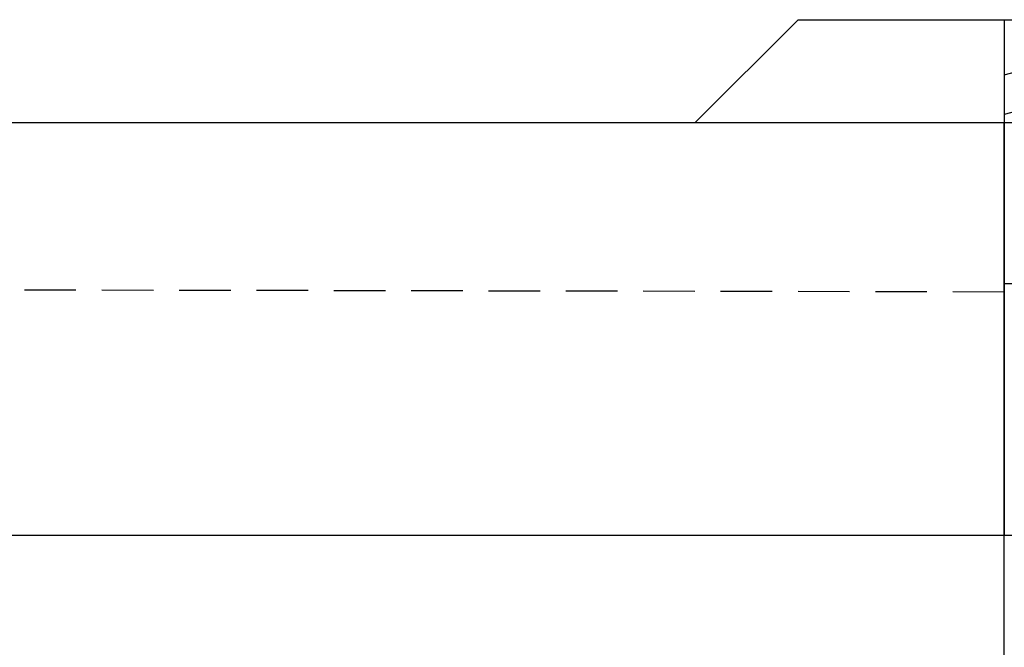
# Model space of a CAD drawing. Extents: x -750 to 30453, y -750 to 40702.
# Drawn here: x 10337 to 10576, y 9285 to 9437 of the extents above; entities that cross this region are included whole.
import ezdxf

# ---------------------------------------------------------------- set-up
doc = ezdxf.new("R2010")
doc.units = 0
doc.header["$LTSCALE"] = 50
doc.header["$MEASUREMENT"] = 0
doc.linetypes.add('HIDDEN', pattern=[0.375, 0.25, -0.125])
doc.layers.add('BEMASS', color=3, linetype='CONTINUOUS')
doc.layers.add('SICHTBAR', color=7, linetype='CONTINUOUS')

# ---------------------------------------------------------------- blocks, each defined once
blk = doc.blocks.new('1m mit Drauf')
at = {"layer": 'SICHTBAR', "lineweight": 30}
for p, q in [((20666.77, 8914.02), (20691.77, 8939.02)), ((20691.77, 8939.02), (20741.77, 8939.02)), ((20741.77, 8939.02), (20741.77, 8914.02)), ((20741.77, 8939.02), (20751.77, 8939.02)), ((20741.77, 8925.68), (20751.77, 8928.36)), ((20751.77, 8918.7), (20741.77, 8916.02)), ((19741.77, 8914.02), (19741.77, 8816.51)), ((19741.77, 8816.51), (19741.77, 8914.02)), ((19741.77, 8914.02), (19741.77, 8816.51)), ((20741.77, 8914.02), (19741.77, 8914.02)), ((20741.77, 8914.02), (20741.77, 8816.51)), ((20741.77, 8816.51), (20741.77, 8914.02)), ((20741.77, 8914.02), (20741.77, 8816.51)), ((19741.77, 8816.51), (19741.77, 8814.02)), ((19741.77, 8814.02), (19741.77, 8816.51)), ((19741.77, 8816.51), (19741.77, 8814.02)), ((20741.77, 8816.51), (20741.77, 8814.02)), ((20741.77, 8814.02), (20741.77, 8816.51)), ((20741.77, 8816.51), (20741.77, 8814.02)), ((19741.77, 8434.02), (19741.77, 8814.02)), ((19741.77, 8434.02), (19741.77, 8814.02)), ((19741.77, 8434.02), (19741.77, 8814.02)), ((20741.77, 8814.02), (19741.77, 8814.02)), ((20741.77, 8434.02), (20741.77, 8814.02)), ((20741.77, 8434.02), (20741.77, 8814.02)), ((20741.77, 8434.02), (20741.77, 8814.02))]:
    blk.add_line(p, q, dxfattribs=at)
at = {"layer": 'SICHTBAR', "linetype": 'HIDDEN'}
blk.add_open_spline([(20741.77, 8873.02), (20575.1, 8873.35), (20241.76, 8874.02), (19908.43, 8874.69), (19741.77, 8875.02)], degree=3, knots=[0, 0, 0, 0, 0.499994, 1, 1, 1, 1], dxfattribs=at)

msp = doc.modelspace()

# ---------------------------------------------------------------- block references
at = {"layer": 'BEMASS'}
for p in [(-10166.213, 498.435), (-9166.213, 498.435)]:
    msp.add_blockref('1m mit Drauf', p, dxfattribs=at)

doc.saveas('drawing.dxf')
